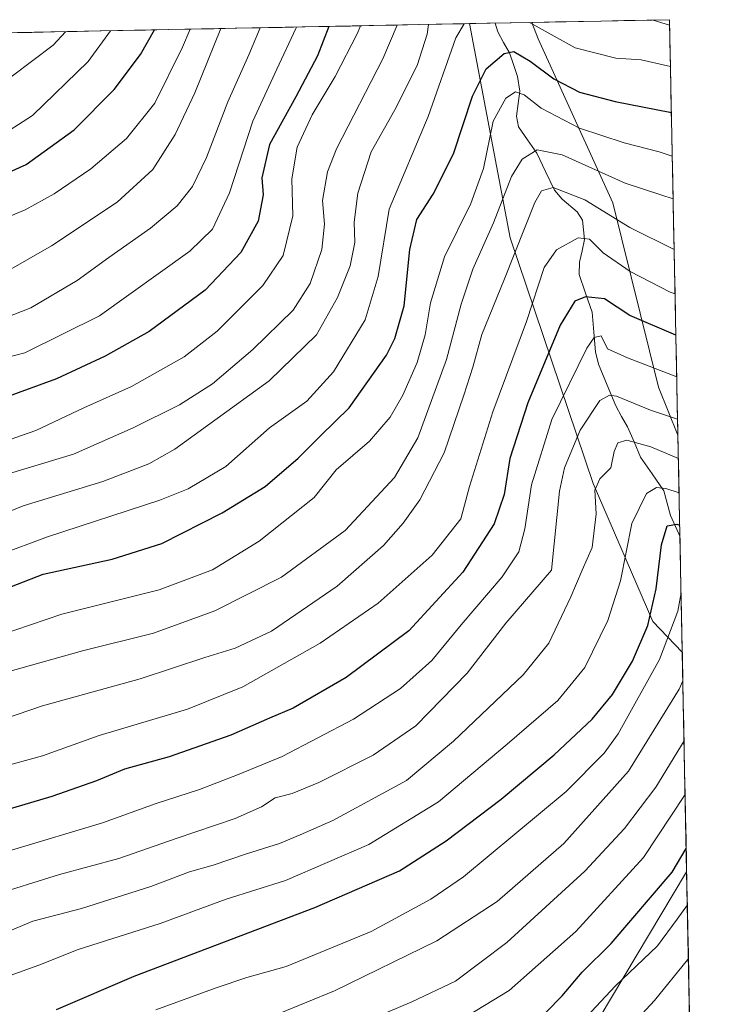
# Model space of a CAD drawing. Units: metres. Extents: x 634340 to 637369, y 4771402 to 4773768.
# Drawn here: x 637171 to 637324, y 4773552 to 4773768 of the extents above; entities that cross this region are included whole.
import ezdxf

# ---------------------------------------------------------------- set-up
doc = ezdxf.new("R2010")
doc.units = ezdxf.units.M
doc.header["$MEASUREMENT"] = 0
for name, color, linetype, lineweight in [('Arbolado forestal CxS', 92, 'Continuous', 0), ('Corriente natural lineal', 142, 'Continuous', 13), ('Curva de nivel maestra', 36, 'Continuous', 30), ('Curva de nivel normal', 36, 'Continuous', 0), ('Municipio CxS', 142, 'Continuous', 0), ('Pastizal CxS', 92, 'Continuous', 0)]:
    doc.layers.add(name, color=color, linetype=linetype, lineweight=lineweight)

# ---------------------------------------------------------------- blocks, each defined once
blk = doc.blocks.new('*U150')
at = {"layer": 'Pastizal CxS', "color": 92, "linetype": 'Continuous', "lineweight": 0}
blk.add_polyline3d([(637315.31, 4773676.87, 611.27), (637311.09, 4773687.36, 616.62), (637301.03, 4773727.83, 635.52), (637284.67, 4773763.78, 652.17), (637283.26, 4773767.4, 653.58), (637313.47, 4773768, 658.79), (637315.31, 4773676.87, 611.27)], close=True, dxfattribs=at)
blk.add_polyline3d([(636538.64, 4773752.62, 773.48), (637269.61, 4773767.13, 651.65), (637278.55, 4773720.17, 633.77), (637296.73, 4773666.23, 608.91), (637309.84, 4773635.95, 596.2), (637316.26, 4773629.25, 589.22), (637317.23, 4773581.1, 570.19), (637292.62, 4773539.92, 565.32)], dxfattribs=at)
blk = doc.blocks.new('*U151')
at = {"layer": 'Arbolado forestal CxS', "color": 92, "linetype": 'Continuous', "lineweight": 0}
blk.add_polyline3d([(637316.26, 4773629.25, 589.22), (637309.84, 4773635.95, 596.2), (637296.73, 4773666.23, 608.91), (637278.55, 4773720.17, 633.77), (637269.61, 4773767.13, 651.65), (637283.26, 4773767.4, 653.58), (637284.67, 4773763.78, 652.17), (637301.03, 4773727.83, 635.52), (637311.09, 4773687.36, 616.62), (637315.31, 4773676.87, 611.27), (637316.26, 4773629.25, 589.22)], close=True, dxfattribs=at)
blk.add_polyline3d([(637292.62, 4773539.92, 565.32), (637317.23, 4773581.1, 570.19), (637323.74, 4773258.24, 479.29)], dxfattribs=at)
blk = doc.blocks.new('*U156')
at = {"layer": 'Pastizal CxS', "color": 92, "linetype": 'Continuous', "lineweight": 0}
for points in [[(637269.61, 4773767.13, 651.65), (637278.55, 4773720.17, 633.77), (637296.73, 4773666.23, 608.91), (637309.84, 4773635.95, 596.2), (637316.26, 4773629.25, 589.22)], [(637283.26, 4773767.4, 653.58), (637284.67, 4773763.78, 652.17), (637301.03, 4773727.83, 635.52), (637311.09, 4773687.36, 616.62), (637315.31, 4773676.87, 611.27)], [(637317.23, 4773581.1, 570.19), (637292.62, 4773539.92, 565.32), (637276.52, 4773511.89, 560.12), (637269.66, 4773495.84, 554.65), (637247.34, 4773500.62, 561.02), (637227.03, 4773497.82, 564.59), (637217, 4773486.9, 561.43), (637222.83, 4773478.09, 556.52), (637224.34, 4773467.63, 551.63), (637220.94, 4773458.55, 546.26), (637185.78, 4773454.01, 544.36), (637150.55, 4773461.92, 552.11), (637135.73, 4773477.59, 562.49), (637107.12, 4773476.58, 558.79), (637098, 4773493.59, 570.34), (637092.09, 4773508.74, 579.52), (637076.72, 4773517.42, 581.55), (637056.37, 4773517.15, 578.09)]]:
    blk.add_polyline3d(points, dxfattribs=at)
blk = doc.blocks.new('*U159')
at = {"layer": 'Arbolado forestal CxS', "color": 92, "linetype": 'Continuous', "lineweight": 0}
for points in [[(637269.61, 4773767.13, 651.65), (637278.55, 4773720.17, 633.77), (637296.73, 4773666.23, 608.91), (637309.84, 4773635.95, 596.2), (637316.26, 4773629.25, 589.22)], [(637283.26, 4773767.4, 653.58), (637284.67, 4773763.78, 652.17), (637301.03, 4773727.83, 635.52), (637311.09, 4773687.36, 616.62), (637315.31, 4773676.87, 611.27)], [(637317.23, 4773581.1, 570.19), (637292.62, 4773539.92, 565.32), (637276.52, 4773511.89, 560.12), (637269.66, 4773495.84, 554.65), (637247.34, 4773500.62, 561.02), (637227.03, 4773497.82, 564.59), (637217, 4773486.9, 561.43), (637222.83, 4773478.09, 556.52), (637224.34, 4773467.63, 551.63), (637220.94, 4773458.55, 546.26), (637185.78, 4773454.01, 544.36), (637150.55, 4773461.92, 552.11), (637135.73, 4773477.59, 562.49), (637107.12, 4773476.58, 558.79), (637098, 4773493.59, 570.34), (637092.09, 4773508.74, 579.52), (637076.72, 4773517.42, 581.55), (637056.37, 4773517.15, 578.09)]]:
    blk.add_polyline3d(points, dxfattribs=at)
blk = doc.blocks.new('*U162')
at = {"layer": 'Curva de nivel normal', "color": 36, "linetype": 'Continuous', "lineweight": 0}
blk.add_polyline3d([(636933.58, 4773760.46, 705), (636934.94, 4773759.53, 705), (636954.66, 4773747.25, 705), (636967.18, 4773741.45, 705), (636977.56, 4773737.65, 705), (636983.41, 4773735.34, 705), (636990.49, 4773733.08, 705), (636999.74, 4773731.34, 705), (637011.63, 4773728.56, 705), (637024.42, 4773726.34, 705), (637040.94, 4773724.54, 705), (637060.6, 4773721.12, 705), (637075.87, 4773719.81, 705), (637085, 4773719.97, 705), (637116.49, 4773723.85, 705), (637136.88, 4773728.69, 705), (637143.4, 4773731.38, 705), (637146.82, 4773733.66, 705), (637152.01, 4773735.88, 705), (637161.02, 4773739.99, 705), (637165.71, 4773741.88, 705), (637173.74, 4773746.95, 705), (637185.97, 4773758.84, 705), (637190.87, 4773765.57, 705)], dxfattribs=at)
blk = doc.blocks.new('*U165')
at = {"layer": 'Curva de nivel normal', "color": 36, "linetype": 'Continuous', "lineweight": 0}
blk.add_polyline3d([(637215.02, 4773766.05, 690), (637209.37, 4773751.98, 690), (637205.07, 4773742.85, 690), (637200.1, 4773735.13, 690), (637192.28, 4773727.98, 690), (637177.89, 4773718.42, 690), (637166.94, 4773712.1, 690)], dxfattribs=at)
blk = doc.blocks.new('*U167')
at = {"layer": 'Curva de nivel normal', "color": 36, "linetype": 'Continuous', "lineweight": 0}
for points in [[(637166.36, 4773650.63, 655), (637177.04, 4773654.53, 655), (637201.68, 4773662.61, 655), (637207.91, 4773665.11, 655), (637216.14, 4773669.95, 655), (637225.76, 4773678.45, 655), (637233.92, 4773684.29, 655), (637239.74, 4773690.78, 655), (637246.73, 4773702.14, 655), (637249.53, 4773711.7, 655), (637251.94, 4773726.47, 655), (637260.55, 4773746.77, 655), (637266.6, 4773764, 655), (637268.43, 4773767.11, 655)], [(637282.73, 4773767.39, 655), (637283.53, 4773766.96, 655), (637292.79, 4773761.81, 655), (637301.68, 4773759.59, 655), (637307.28, 4773759.21, 655), (637313.68, 4773757.71, 655)]]:
    blk.add_polyline3d(points, dxfattribs=at)
blk = doc.blocks.new('*U175')
at = {"layer": 'Curva de nivel normal', "color": 36, "linetype": 'Continuous', "lineweight": 0}
blk.add_polyline3d([(637162.21, 4773612.78, 635), (637175.94, 4773617.52, 635), (637197.39, 4773623.4, 635), (637211.52, 4773628.12, 635), (637218.19, 4773630.17, 635), (637226.16, 4773633.88, 635), (637240.6, 4773643.76, 635), (637250.7, 4773652.69, 635), (637255.07, 4773657.59, 635), (637258.71, 4773662.69, 635), (637264.02, 4773672.96, 635), (637268.32, 4773685.66, 635), (637270.32, 4773691.79, 635), (637272.29, 4773698.94, 635), (637277.26, 4773711.19, 635), (637283.94, 4773727.88, 635), (637285.38, 4773730.47, 635), (637287.93, 4773731.2, 635), (637294.87, 4773728.47, 635), (637304.8, 4773722.4, 635), (637314.49, 4773717.6, 635)], dxfattribs=at)
blk = doc.blocks.new('*U176')
at = {"layer": 'Curva de nivel normal', "color": 36, "linetype": 'Continuous', "lineweight": 0}
blk.add_polyline3d([(637165.2, 4773693.13, 680), (637172.03, 4773694.94, 680), (637188.44, 4773703.04, 680), (637208.25, 4773717.21, 680), (637213.22, 4773722.05, 680), (637216.95, 4773730.03, 680), (637222.08, 4773745.72, 680), (637227.3, 4773757.14, 680), (637231.53, 4773766.07, 680), (637231.66, 4773766.38, 680)], dxfattribs=at)
blk = doc.blocks.new('*U177')
at = {"layer": 'Curva de nivel normal', "color": 36, "linetype": 'Continuous', "lineweight": 0}
for points in [[(637309.91, 4773767.93, 660), (637313.49, 4773766.8, 660)], [(637159.19, 4773656.27, 660), (637171.73, 4773661.39, 660), (637189.18, 4773666.67, 660), (637199.25, 4773670.54, 660), (637204.94, 4773673.77, 660), (637225.66, 4773688.77, 660), (637236.05, 4773698.88, 660), (637240.67, 4773707.05, 660), (637243.42, 4773713.97, 660), (637244.44, 4773719.12, 660), (637244.3, 4773723.61, 660), (637245.12, 4773729.95, 660), (637248.05, 4773739.04, 660), (637253.19, 4773748.21, 660), (637258.09, 4773757.98, 660), (637260.3, 4773764.81, 660), (637260.63, 4773766.95, 660)]]:
    blk.add_polyline3d(points, dxfattribs=at)
blk = doc.blocks.new('*U178')
at = {"layer": 'Curva de nivel normal', "color": 36, "linetype": 'Continuous', "lineweight": 0}
blk.add_polyline3d([(637159.68, 4773699.45, 685), (637173.36, 4773704.8, 685), (637183.51, 4773710.76, 685), (637190.48, 4773715.86, 685), (637199.65, 4773722.27, 685), (637205.48, 4773727.19, 685), (637208.81, 4773731.42, 685), (637211.93, 4773737.8, 685), (637216.56, 4773749.98, 685), (637221.21, 4773760.26, 685), (637223.68, 4773766.22, 685)], dxfattribs=at)
blk = doc.blocks.new('*U180')
at = {"layer": 'Curva de nivel normal', "color": 36, "linetype": 'Continuous', "lineweight": 0}
blk.add_polyline3d([(637164.18, 4773575.69, 615), (637179.64, 4773580.46, 615), (637192.68, 4773583.97, 615), (637205.25, 4773588.38, 615), (637218.22, 4773592.79, 615), (637223.94, 4773595.33, 615), (637226.94, 4773597.28, 615), (637230.68, 4773598.29, 615), (637236.55, 4773600.64, 615), (637248.48, 4773606.7, 615), (637257.8, 4773613.08, 615), (637269.05, 4773624.65, 615), (637277.6, 4773635.59, 615), (637287.57, 4773647.28, 615), (637289.32, 4773664.61, 615), (637290.41, 4773669.7, 615), (637293.84, 4773677.95, 615), (637298.2, 4773684.44, 615), (637300.31, 4773685.64, 615), (637301.81, 4773685.4, 615), (637309.29, 4773682.38, 615), (637315.23, 4773680.39, 615)], dxfattribs=at)
blk = doc.blocks.new('*U182')
at = {"layer": 'Curva de nivel normal', "color": 36, "linetype": 'Continuous', "lineweight": 0}
blk.add_polyline3d([(637208.33, 4773765.91, 695), (637206.66, 4773761.94, 695), (637200.57, 4773749.71, 695), (637194.36, 4773741.97, 695), (637186.55, 4773735.32, 695), (637178.5, 4773729.77, 695), (637172.11, 4773726.31, 695), (637164.91, 4773723.31, 695), (637159.9, 4773720.16, 695), (637150.07, 4773715.31, 695), (637130.98, 4773708.61, 695), (637118.02, 4773705.72, 695), (637108.74, 4773705.12, 695), (637091.6, 4773703.9, 695), (637069, 4773705.76, 695), (637045.69, 4773710.04, 695), (637017.86, 4773713.19, 695), (637001.69, 4773716.21, 695), (636989.25, 4773719.53, 695), (636960.69, 4773728.45, 695), (636944.68, 4773738.07, 695), (636928.74, 4773746.78, 695), (636914.83, 4773757.08, 695), (636910.2, 4773759.99, 695)], dxfattribs=at)
blk = doc.blocks.new('*U188')
at = {"layer": 'Curva de nivel normal', "color": 36, "linetype": 'Continuous', "lineweight": 0}
blk.add_polyline3d([(637240.95, 4773545.79, 585), (637256.98, 4773552.56, 585), (637266.51, 4773557.07, 585), (637277.82, 4773565.56, 585), (637294.86, 4773581.24, 585), (637303.58, 4773590.61, 585), (637310.5, 4773599.62, 585), (637316.66, 4773609.82, 585)], dxfattribs=at)
blk = doc.blocks.new('*U189')
at = {"layer": 'Curva de nivel normal', "color": 36, "linetype": 'Continuous', "lineweight": 0}
blk.add_polyline3d([(637163.63, 4773565.99, 610), (637173.81, 4773570.23, 610), (637184.47, 4773573.02, 610), (637199.7, 4773577.83, 610), (637208.18, 4773581.1, 610), (637213.35, 4773582.53, 610), (637220.67, 4773585.04, 610), (637227.92, 4773587.27, 610), (637232.45, 4773589.17, 610), (637239.62, 4773592.32, 610), (637255.78, 4773601.08, 610), (637266.09, 4773609.75, 610), (637281.36, 4773624.25, 610), (637286.97, 4773631.23, 610), (637291.82, 4773641.43, 610), (637294.3, 4773647.26, 610), (637296.52, 4773652.22, 610), (637297.36, 4773659.62, 610), (637297.07, 4773664.81, 610), (637298.22, 4773667.29, 610), (637300.6, 4773669.69, 610), (637301.3, 4773673.26, 610), (637302.14, 4773675.16, 610), (637304.12, 4773675.75, 610), (637309.36, 4773674.32, 610), (637315.41, 4773671.76, 610)], dxfattribs=at)
blk = doc.blocks.new('*U190')
at = {"layer": 'Curva de nivel normal', "color": 36, "linetype": 'Continuous', "lineweight": 0}
blk.add_polyline3d([(637316, 4773642.28, 595), (637315.26, 4773638.28, 595), (637311.31, 4773627.65, 595), (637302.18, 4773611.33, 595), (637299.15, 4773607.13, 595), (637290.82, 4773598.69, 595), (637268.26, 4773580, 595), (637261.12, 4773575.11, 595), (637248.01, 4773568.01, 595), (637229.35, 4773560.33, 595), (637220.77, 4773557.92, 595), (637214.05, 4773555.59, 595), (637200.77, 4773550.8, 595)], dxfattribs=at)
blk = doc.blocks.new('*U192')
at = {"layer": 'Curva de nivel normal', "color": 36, "linetype": 'Continuous', "lineweight": 0}
blk.add_polyline3d([(637166.33, 4773632.95, 645), (637180.17, 4773637.62, 645), (637201.52, 4773642.93, 645), (637213.2, 4773647.3, 645), (637223.48, 4773653.63, 645), (637235.5, 4773663.21, 645), (637240.35, 4773669.28, 645), (637247.68, 4773675.53, 645), (637252.16, 4773680.78, 645), (637254.98, 4773685.62, 645), (637258.1, 4773692.77, 645), (637259.9, 4773698.88, 645), (637261.02, 4773705.88, 645), (637264.14, 4773715.96, 645), (637269.88, 4773727.71, 645), (637272.69, 4773735.34, 645), (637274.81, 4773745.71, 645), (637277.58, 4773750.8, 645), (637279.72, 4773752.14, 645), (637281.57, 4773751.5, 645), (637285.31, 4773748.57, 645), (637293.75, 4773744.22, 645), (637303.56, 4773740.96, 645), (637311.2, 4773739.01, 645), (637314.0723, 4773738.0929, 645)], dxfattribs=at)
blk = doc.blocks.new('*U194')
at = {"layer": 'Curva de nivel normal', "color": 36, "linetype": 'Continuous', "lineweight": 0}
blk.add_polyline3d([(637245.67, 4773766.65, 670), (637245.02, 4773765.03, 670), (637240.11, 4773755.54, 670), (637235.05, 4773747.13, 670), (637231.76, 4773740.04, 670), (637230.62, 4773733.07, 670), (637230.88, 4773724.95, 670), (637228.72, 4773716.28, 670), (637224.23, 4773709.72, 670), (637214.24, 4773699.64, 670), (637207.01, 4773694.03, 670), (637195.47, 4773687.51, 670), (637185.02, 4773682.86, 670), (637174.48, 4773677.88, 670), (637165.85, 4773674.86, 670)], dxfattribs=at)
blk = doc.blocks.new('*U199')
at = {"layer": 'Curva de nivel normal', "color": 36, "linetype": 'Continuous', "lineweight": 0}
blk.add_polyline3d([(636944.88, 4773760.68, 710), (636950.67, 4773758.07, 710), (636964.6, 4773750.68, 710), (636979.88, 4773744.51, 710), (637002.45, 4773738.3, 710), (637032.17, 4773732.56, 710), (637049.18, 4773730.4, 710), (637070.89, 4773727.53, 710), (637087.1, 4773726.95, 710), (637097.23, 4773728.15, 710), (637105.8, 4773730.32, 710), (637112.79, 4773731.14, 710), (637121.42, 4773733.06, 710), (637134.87, 4773737.64, 710), (637145.68, 4773742.73, 710), (637164.84, 4773752.3, 710), (637178.31, 4773762.41, 710), (637180.98, 4773765.37, 710)], dxfattribs=at)
blk = doc.blocks.new('*U202')
at = {"layer": 'Curva de nivel normal', "color": 36, "linetype": 'Continuous', "lineweight": 0}
blk.add_polyline3d([(637168.35, 4773624.95, 640), (637184.72, 4773629.58, 640), (637200.28, 4773633.45, 640), (637213.76, 4773638.33, 640), (637228.36, 4773645.71, 640), (637242.3, 4773655.93, 640), (637253.13, 4773667.55, 640), (637258.3, 4773676.26, 640), (637264.52, 4773693.48, 640), (637267.78, 4773705.58, 640), (637270.36, 4773713.24, 640), (637274.87, 4773723.47, 640), (637278.83, 4773733.61, 640), (637281.18, 4773737.39, 640), (637284.45, 4773739.46, 640), (637289.94, 4773738.32, 640), (637303.74, 4773732.14, 640), (637311.59, 4773729.6, 640), (637314.26, 4773728.69, 640)], dxfattribs=at)
blk = doc.blocks.new('*U203')
at = {"layer": 'Curva de nivel normal', "color": 36, "linetype": 'Continuous', "lineweight": 0}
blk.add_polyline3d([(637316.89, 4773598.02, 580), (637307.8, 4773584.21, 580), (637292.9, 4773567.97, 580), (637278.32, 4773555.02, 580), (637260.35, 4773544.16, 580)], dxfattribs=at)
blk = doc.blocks.new('*U204')
at = {"layer": 'Curva de nivel normal', "color": 36, "linetype": 'Continuous', "lineweight": 0}
blk.add_polyline3d([(637300.96, 4773542.92, 565), (637310.17, 4773552.83, 565), (637317.39, 4773561.75, 565), (637317.61, 4773562.17, 565)], dxfattribs=at)
blk = doc.blocks.new('*U205')
at = {"layer": 'Curva de nivel normal', "color": 36, "linetype": 'Continuous', "lineweight": 0}
blk.add_polyline3d([(637315.56, 4773664.2, 605), (637312.65, 4773665.14, 605), (637310.59, 4773665.39, 605), (637308.4, 4773664.06, 605), (637305.24, 4773657.51, 605), (637302.71, 4773644.93, 605), (637299.97, 4773636.17, 605), (637294.91, 4773625.86, 605), (637288.98, 4773618.62, 605), (637277.86, 4773609.05, 605), (637262.81, 4773596.39, 605), (637247.5, 4773587.08, 605), (637229.22, 4773579.19, 605), (637216.24, 4773575.05, 605), (637201.72, 4773569.71, 605), (637183.77, 4773564.04, 605), (637175.13, 4773560.63, 605), (637162.47, 4773556.04, 605), (637146.13, 4773551.52, 605)], dxfattribs=at)
blk = doc.blocks.new('*U208')
at = {"layer": 'Curva de nivel normal', "color": 36, "linetype": 'Continuous', "lineweight": 0}
blk.add_polyline3d([(637156.68, 4773601.23, 630), (637175.92, 4773606.52, 630), (637188.34, 4773610.97, 630), (637207.71, 4773616.76, 630), (637219.89, 4773621.64, 630), (637236.86, 4773631.21, 630), (637249.53, 4773640.04, 630), (637261.39, 4773650.51, 630), (637267.68, 4773658.52, 630), (637269.58, 4773665.6, 630), (637274.69, 4773682, 630), (637282.07, 4773701.83, 630), (637285.98, 4773713.67, 630), (637288.68, 4773717.54, 630), (637293.44, 4773720.16, 630), (637295.92, 4773719.85, 630), (637298.95, 4773716.88, 630), (637304.82, 4773712.75, 630), (637313.65, 4773708.21, 630), (637314.68, 4773707.89, 630)], dxfattribs=at)
blk = doc.blocks.new('*U211')
at = {"layer": 'Curva de nivel normal', "color": 36, "linetype": 'Continuous', "lineweight": 0}
blk.add_polyline3d([(637315.05, 4773689.62, 620), (637304.29, 4773693.8, 620), (637299.9, 4773695.8, 620), (637298.47, 4773698.65, 620), (637296.96, 4773698.3, 620), (637295.34, 4773695.98, 620), (637287.63, 4773680.28, 620), (637283.21, 4773665.95, 620), (637281.73, 4773656.28, 620), (637280.45, 4773651.28, 620), (637276.75, 4773645.78, 620), (637267.77, 4773635.26, 620), (637261.33, 4773627.44, 620), (637254.44, 4773621.28, 620), (637244.13, 4773614.59, 620), (637228.54, 4773606.39, 620), (637218.68, 4773602.38, 620), (637210.35, 4773599.12, 620), (637200.86, 4773596.03, 620), (637189.07, 4773591.83, 620), (637169.11, 4773585.83, 620)], dxfattribs=at)
blk = doc.blocks.new('*U213')
at = {"layer": 'Curva de nivel maestra', "color": 36, "linetype": 'Continuous', "lineweight": 30}
blk.add_polyline3d([(637238.76, 4773766.52, 675), (637236.24, 4773760.08, 675), (637231.51, 4773751.11, 675), (637225.7, 4773740.61, 675), (637224.08, 4773733.28, 675), (637224.34, 4773729.59, 675), (637223.24, 4773723.78, 675), (637219.46, 4773716.9, 675), (637211.59, 4773708.68, 675), (637199.35, 4773699.62, 675), (637189.68, 4773694.18, 675), (637179.01, 4773689.21, 675), (637150.68, 4773678.92, 675)], dxfattribs=at)
blk = doc.blocks.new('*U220')
at = {"layer": 'Curva de nivel maestra', "color": 36, "linetype": 'Continuous', "lineweight": 30}
blk.add_polyline3d([(637179.01, 4773550.88, 600), (637196.01, 4773558.19, 600), (637235.68, 4773573.28, 600), (637254.21, 4773581.29, 600), (637264.48, 4773587.87, 600), (637276.55, 4773597, 600), (637288.14, 4773606.73, 600), (637296.54, 4773614.58, 600), (637300.95, 4773619.95, 600), (637305.32, 4773627.28, 600), (637308.68, 4773635.12, 600), (637310.56, 4773643.14, 600), (637311.72, 4773652.83, 600), (637312.99, 4773656.99, 600), (637315.05, 4773657.36, 600), (637315.7, 4773657.13, 600)], dxfattribs=at)
blk = doc.blocks.new('*U221')
at = {"layer": 'Curva de nivel maestra', "color": 36, "linetype": 'Continuous', "lineweight": 30}
blk.add_polyline3d([(637155.09, 4773728.49, 700), (637172.32, 4773736.26, 700), (637182.89, 4773743.87, 700), (637191.65, 4773752.67, 700), (637197.42, 4773760.33, 700), (637200.49, 4773765.76, 700)], dxfattribs=at)

msp = doc.modelspace()

# ---------------------------------------------------------------- linework, layer by layer
at = {"layer": 'Arbolado forestal CxS', "color": 92, "linetype": 'Continuous', "lineweight": 0}
for points in [[(637283.26, 4773767.4, 653.58), (637269.61, 4773767.13, 651.65)], [(637315.31, 4773676.87, 611.27), (637316.26, 4773629.25, 589.22)], [(637317.23, 4773581.1, 570.19), (637323.74, 4773258.24, 479.29)]]:
    msp.add_polyline3d(points, dxfattribs=at)
at = {"layer": 'Corriente natural lineal', "color": 142, "linetype": 'Continuous', "lineweight": 13}
msp.add_polyline3d([(637275.24, 4773767.24, 652.73), (637275.8, 4773765.32, 651.65), (637277.08, 4773763.02, 650.49), (637278.35, 4773760.71, 649.96), (637279.23, 4773758.14, 648.93), (637280.11, 4773755.57, 647.16), (637280.66, 4773752.3, 645.18), (637280.29, 4773749.59, 644.18), (637279.92, 4773746.87, 643.34), (637280.34, 4773744.47, 642.49), (637282.35, 4773741.61, 641.18), (637284.36, 4773738.74, 639.74), (637286.29, 4773734.67, 636.44), (637288.23, 4773730.6, 635.17), (637289.94, 4773728.63, 634.43), (637293.25, 4773725.86, 632.91), (637294.4, 4773723.99, 631.86), (637294.81, 4773719.76, 629.97), (637294.28, 4773717.29, 629.01), (637293.75, 4773714.82, 628.19), (637293.62, 4773712.14, 627.26), (637295.07, 4773707.98, 625.35), (637296.51, 4773703.82, 621.57), (637296.88, 4773699.46, 620.28), (637297.26, 4773695.11, 619.52), (637297.93, 4773692.45, 618.72), (637299.8, 4773687.86, 616.2), (637301.66, 4773683.27, 613.33), (637302.97, 4773680.99, 612.63), (637304.27, 4773678.7, 611.55), (637305.7, 4773675.38, 609.57), (637307.13, 4773672.05, 608.22), (637309.66, 4773668.36, 606.78), (637312.19, 4773664.67, 604.07), (637312.93, 4773661.97, 602.69), (637313.66, 4773659.27, 601.08), (637315.51, 4773655.21, 599.08), (637315.75, 4773654.84, 598.86)], dxfattribs=at)
at = {"layer": 'Curva de nivel maestra', "color": 36, "linetype": 'Continuous', "lineweight": 30}
for points in [[(637164.72, 4773641.98, 650), (637176.11, 4773646.38, 650), (637191.25, 4773649.66, 650), (637202.12, 4773653.12, 650), (637215.37, 4773659.8, 650), (637224.77, 4773665.62, 650), (637232.04, 4773671.85, 650), (637236.98, 4773676.81, 650), (637243.21, 4773682.87, 650), (637251.39, 4773694.44, 650), (637253.22, 4773698.04, 650), (637255.26, 4773705.23, 650), (637256.54, 4773717.58, 650), (637258.02, 4773724.18, 650), (637261.6, 4773729.76, 650), (637266.08, 4773738.61, 650), (637270.24, 4773751.26, 650), (637273.23, 4773757.2, 650), (637277.23, 4773760.62, 650), (637279.32, 4773761.04, 650), (637282.94, 4773758.88, 650), (637288.08, 4773755.02, 650), (637293.7, 4773752.1, 650), (637301.58, 4773750.04, 650), (637313.88, 4773747.62, 650)], [(637314.86, 4773698.76, 625), (637304.79, 4773703.13, 625), (637299.19, 4773706.74, 625), (637295.03, 4773707.19, 625), (637292.67, 4773706.24, 625), (637289.47, 4773700.96, 625), (637282.41, 4773683.96, 625), (637278.48, 4773671.74, 625), (637277.22, 4773663.82, 625), (637275.02, 4773657.44, 625), (637268.14, 4773646.82, 625), (637256.31, 4773633.95, 625), (637242.58, 4773623.69, 625), (637230.95, 4773616.94, 625), (637225.73, 4773614.75, 625), (637217.25, 4773611.02, 625), (637203.72, 4773606.27, 625), (637193.95, 4773603.6, 625), (637187.75, 4773601.04, 625), (637178.01, 4773597.62, 625), (637165.35, 4773593.89, 625)], [(637283.01, 4773546.76, 575), (637289.92, 4773553.89, 575), (637294.32, 4773559.08, 575), (637300.69, 4773565.32, 575), (637314.07, 4773581.02, 575), (637317.13, 4773586.16, 575)]]:
    msp.add_polyline3d(points, dxfattribs=at)
at = {"layer": 'Curva de nivel normal', "color": 36, "linetype": 'Continuous', "lineweight": 0}
for points in [[(637253.76, 4773766.81, 665), (637250.58, 4773759.44, 665), (637240.45, 4773739.7, 665), (637238.47, 4773734.61, 665), (637237.32, 4773728.36, 665), (637237.8, 4773723.14, 665), (637237.19, 4773717.59, 665), (637234.66, 4773710.11, 665), (637230.9, 4773704.28, 665), (637222.07, 4773695.65, 665), (637213.21, 4773688.14, 665), (637206.01, 4773683.51, 665), (637195.8, 4773678.45, 665), (637182.7, 4773672.69, 665), (637168.68, 4773668.42, 665)], [(637227.82, 4773550, 590), (637239.95, 4773554.98, 590), (637262.44, 4773565.95, 590), (637275.65, 4773574.59, 590), (637290.29, 4773587.28, 590), (637304.45, 4773603.14, 590), (637315.56, 4773621.14, 590), (637316.39, 4773622.96, 590)], [(637288.01, 4773541.48, 570), (637301.55, 4773555.96, 570), (637310.82, 4773564.86, 570), (637315.16, 4773570.67, 570), (637317.38, 4773573.85, 570)]]:
    msp.add_polyline3d(points, dxfattribs=at)
at = {"layer": 'Municipio CxS', "color": 142, "linetype": 'Continuous', "lineweight": 0}
msp.add_polyline3d([(637168.59, 4773765.12, 714.06), (637173.58, 4773765.22, 712.51), (637178.58, 4773765.32, 710.75), (637183.57, 4773765.42, 708.41), (637188.57, 4773765.52, 705.85), (637193.57, 4773765.62, 703.25), (637198.56, 4773765.72, 700.67), (637203.56, 4773765.82, 697.72), (637208.55, 4773765.92, 694.3), (637213.55, 4773766.02, 690.88), (637218.55, 4773766.12, 687.73), (637223.54, 4773766.21, 684.46), (637228.54, 4773766.31, 681.43), (637233.53, 4773766.41, 678.2), (637238.53, 4773766.51, 674.74), (637243.53, 4773766.61, 671.38), (637248.52, 4773766.71, 667.98), (637253.52, 4773766.81, 664.81), (637258.51, 4773766.91, 661.1), (637263.51, 4773767.01, 657.24), (637268.51, 4773767.11, 654.52), (637273.5, 4773767.21, 652.91), (637278.5, 4773767.31, 653.14), (637283.49, 4773767.4, 654.61), (637288.49, 4773767.5, 656.4), (637293.49, 4773767.6, 657.88), (637298.48, 4773767.7, 658.42), (637303.48, 4773767.8, 658.82), (637308.47, 4773767.9, 659.5), (637313.47, 4773768, 660.17), (637313.57, 4773763, 657.45), (637313.67, 4773758.01, 654.69), (637313.77, 4773753.01, 652.3), (637313.87, 4773748.01, 649.72), (637313.97, 4773743.02, 647.13), (637314.07, 4773738.02, 644.5), (637314.17, 4773733.02, 641.93), (637314.28, 4773728.02, 639.47), (637314.38, 4773723.03, 636.97), (637314.48, 4773718.03, 635.13), (637314.58, 4773713.03, 633.37), (637314.68, 4773708.04, 630.16), (637314.78, 4773703.04, 627.13), (637314.88, 4773698.04, 624.45), (637314.98, 4773693.05, 621.92), (637315.08, 4773688.05, 619.26), (637315.18, 4773683.05, 616.46), (637315.28, 4773678.05, 613.33), (637315.38, 4773673.06, 610.4), (637315.48, 4773668.06, 607.56), (637315.58, 4773663.06, 604.52), (637315.68, 4773658.07, 600.28), (637315.78, 4773653.07, 598.11), (637315.88, 4773648.07, 596.29), (637315.99, 4773643.08, 595.28), (637316.09, 4773638.08, 594.81), (637316.19, 4773633.08, 592.54), (637316.29, 4773628.09, 591.27), (637316.39, 4773623.09, 589.6), (637316.49, 4773618.09, 587.69), (637316.59, 4773613.09, 585.9), (637316.69, 4773608.1, 584.12), (637316.79, 4773603.1, 581.97), (637316.89, 4773598.1, 580.04), (637316.99, 4773593.11, 577.68), (637317.09, 4773588.11, 575.96), (637317.19, 4773583.11, 574.54), (637317.29, 4773578.12, 572.69), (637317.39, 4773573.12, 569.51), (637317.5, 4773568.12, 567), (637317.6, 4773563.12, 565.43), (637317.7, 4773558.13, 563.01), (637317.8, 4773553.13, 560.27), (637317.9, 4773548.13, 558.25)], dxfattribs=at)
at = {"layer": 'Pastizal CxS', "color": 92, "linetype": 'Continuous', "lineweight": 0}
for points in [[(637313.47, 4773768, 658.79), (637283.26, 4773767.4, 653.58)], [(637313.47, 4773768, 658.79), (637315.31, 4773676.87, 611.27)], [(637269.61, 4773767.13, 651.65), (636538.64, 4773752.62, 773.48)], [(637316.26, 4773629.25, 589.22), (637317.23, 4773581.1, 570.19)]]:
    msp.add_polyline3d(points, dxfattribs=at)

# ---------------------------------------------------------------- block references
at = {"layer": 'Arbolado forestal CxS', "color": 92, "linetype": 'Continuous', "lineweight": 0}
for name in ['*U151', '*U159']:
    msp.add_blockref(name, (0, 0), dxfattribs=at)
at = {"layer": 'Curva de nivel maestra', "color": 36, "linetype": 'Continuous', "lineweight": 30}
for name in ['*U221', '*U213', '*U220']:
    msp.add_blockref(name, (0, 0), dxfattribs=at)
at = {"layer": 'Curva de nivel normal', "color": 36, "linetype": 'Continuous', "lineweight": 0}
for name in ['*U177', '*U165', '*U178', '*U176', '*U194', '*U167', '*U182', '*U162', '*U199', '*U192', '*U202', '*U175', '*U208', '*U211', '*U180', '*U189', '*U205', '*U190', '*U188', '*U203', '*U204']:
    msp.add_blockref(name, (0, 0), dxfattribs=at)
at = {"layer": 'Pastizal CxS', "color": 92, "linetype": 'Continuous', "lineweight": 0}
for name in ['*U150', '*U156']:
    msp.add_blockref(name, (0, 0), dxfattribs=at)

doc.saveas('drawing.dxf')
